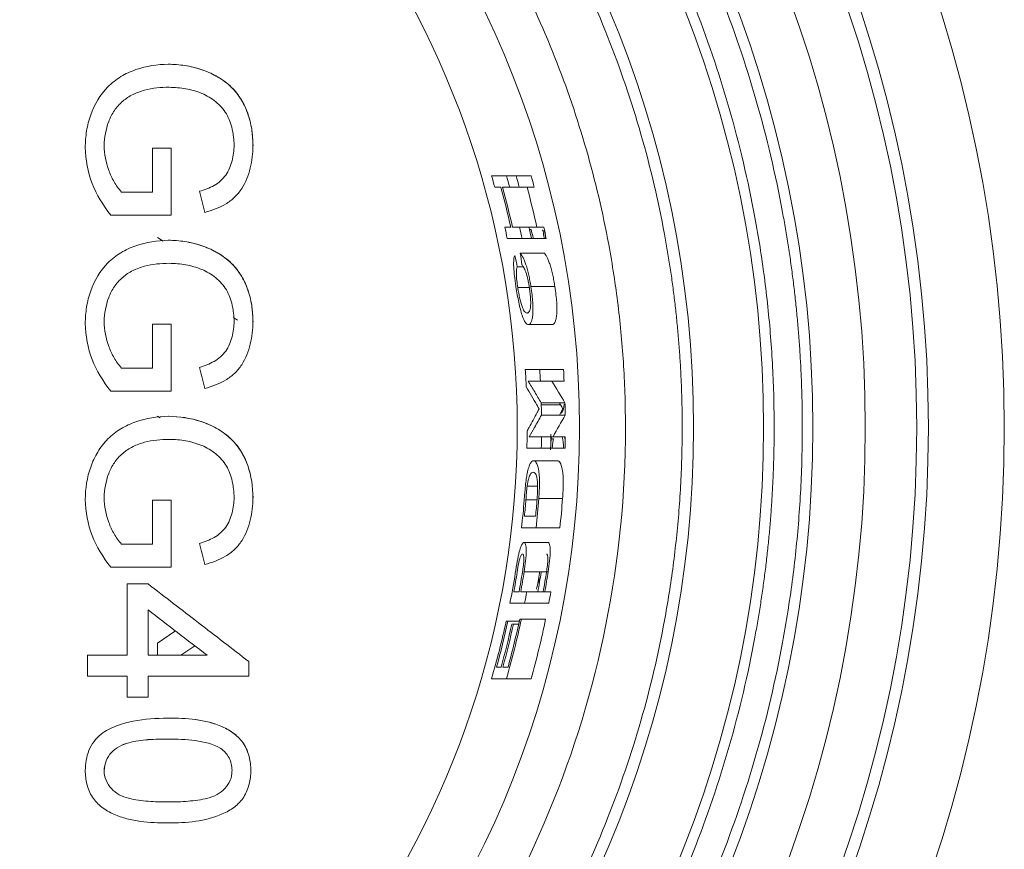
# Model space of a CAD drawing. Units: millimetres. Extents: x 136 to 1236, y 138 to 1182.
# Drawn here: x 599 to 641, y 471 to 507 of the extents above; entities that cross this region are included whole.
import ezdxf

# ---------------------------------------------------------------- set-up
doc = ezdxf.new("R2010")
doc.units = ezdxf.units.MM

msp = doc.modelspace()

# ---------------------------------------------------------------- linework, layer by layer
at = {"color": 7, "linetype": 'Continuous', "lineweight": 15}
for p, q in [((605.389, 504.854), (605.391, 504.854)), ((608.165, 501.674), (608.164, 501.674)), ((619.866, 500.078), (619.224, 500.078)), ((605.515, 499.855), (605.513, 499.854)), ((605.513, 499.853), (605.515, 499.854)), ((619.699, 499.584), (620.003, 499.584)), ((620.423, 497.879), (620.123, 497.879)), ((605.17, 497.275), (604.93, 497.44)), ((621.495, 497.725), (621.557, 497.386)), ((605.389, 497.316), (605.391, 497.316)), ((619.898, 497.386), (620.529, 497.386)), ((620.844, 495.295), (620.348, 495.295)), ((621.938, 495.329), (620.911, 495.329)), ((608.175, 494.015), (608.349, 493.895)), ((608.35, 493.896), (608.177, 494.015)), ((609.013, 493.824), (609.015, 493.824)), ((605.515, 493.393), (605.513, 493.392)), ((605.513, 493.391), (605.515, 493.392)), ((621.289, 491.777), (620.67, 491.777)), ((622.306, 491.777), (621.289, 491.777)), ((620.794, 491.283), (621.317, 491.283)), ((622.333, 491.283), (621.317, 491.283)), ((606.95, 490.969), (606.952, 490.969)), ((604.93, 489.79), (605.042, 489.713)), ((604.932, 489.79), (604.93, 489.79)), ((605.391, 489.777), (605.389, 489.777)), ((606.704, 488.568), (606.703, 488.568)), ((621.364, 488.905), (620.842, 488.905)), ((620.739, 488.411), (621.356, 488.411)), ((620.751, 486.783), (621.197, 486.783)), ((609.013, 486.286), (609.015, 486.286)), ((621.248, 486.255), (622.267, 486.255)), ((620.633, 485.495), (621.11, 485.495)), ((620.51, 485.001), (621.131, 485.001)), ((622.152, 485.001), (621.131, 485.001)), ((606.95, 483.431), (606.952, 483.431)), ((620.733, 482.264), (620.476, 482.264)), ((620.733, 482.264), (621.765, 482.264)), ((620.011, 481.77), (620.64, 481.77)), ((621.674, 481.77), (620.64, 481.77)), ((605.691, 480.592), (604.93, 480.069)), ((604.932, 480.069), (605.692, 480.591)), ((620.163, 480.873), (620.09, 480.873)), ((620.382, 480.873), (620.163, 480.873)), ((604.932, 480.069), (604.93, 480.069)), ((605.925, 479.547), (606.518, 479.954)), ((619.227, 478.539), (619.869, 478.539)), ((620.924, 478.539), (619.869, 478.539)), ((604.932, 476.867), (604.93, 476.867)), ((605.375, 476.854), (605.377, 476.854)), ((602.643, 474.611), (602.641, 474.611)), ((608.923, 474.611), (608.925, 474.611)), ((605.375, 472.367), (605.377, 472.367))]:
    msp.add_line(p, q, dxfattribs=at)
at = {"color": 144, "linetype": 'Continuous', "lineweight": 0}
for p, q in [((602.641, 501.368), (602.643, 501.368)), ((605.513, 501.264), (605.515, 501.264)), ((609.013, 501.363), (609.015, 501.363)), ((620.92, 500.078), (619.866, 500.078)), ((619.363, 499.584), (619.625, 499.584)), ((621.053, 499.584), (620.003, 499.584)), ((606.95, 498.508), (606.952, 498.508)), ((620.05, 497.879), (619.79, 497.879)), ((620.423, 497.879), (621.462, 497.879)), ((620.853, 497.775), (620.926, 497.775)), ((621.422, 497.725), (621.495, 497.725)), ((621.566, 497.386), (620.529, 497.386)), ((621.488, 496.757), (620.454, 496.757)), ((620.582, 496.174), (620.329, 496.174)), ((602.641, 493.83), (602.643, 493.83)), ((605.513, 493.726), (605.515, 493.726)), ((608.177, 494.015), (608.175, 494.015)), ((621.826, 493.706), (620.805, 493.706)), ((622.368, 490.349), (621.352, 490.349)), ((622.179, 490.266), (621.355, 490.266)), ((622.378, 489.833), (621.363, 489.833)), ((622.38, 488.905), (621.364, 488.905)), ((621.875, 488.814), (621.762, 488.814)), ((622.372, 488.411), (621.356, 488.411)), ((622.044, 487.873), (621.028, 487.873)), ((602.641, 486.291), (602.643, 486.291)), ((605.513, 486.188), (605.515, 486.188)), ((621.637, 484.373), (620.614, 484.373)), ((621.65, 483.121), (620.622, 483.121)), ((621.282, 483.121), (621.272, 483.056)), ((604.526, 482.598), (604.527, 482.598)), ((620.178, 482.264), (620.403, 482.264)), ((619.925, 481.007), (619.853, 481.007)), ((620.411, 481.007), (619.925, 481.007)), ((620.503, 481.097), (620.43, 481.097)), ((620.503, 481.097), (621.541, 481.097)), ((619.637, 479.033), (619.44, 479.033)), ((619.932, 479.033), (619.711, 479.033)), ((604.527, 477.752), (604.526, 477.752)), ((608.177, 474.63), (608.175, 474.63))]:
    msp.add_line(p, q, dxfattribs=at)
at = {"color": 8, "linetype": 'Continuous', "lineweight": 15}
msp.add_line((620.697, 486.204), (621.173, 486.204), dxfattribs=at)
at = {"color": 7, "linetype": 'Continuous', "lineweight": 15, "flags": 128}
for points in [[(604.705, 501.264), (604.705, 501.029), (604.705, 500.793), (604.705, 500.558), (604.705, 500.322), (604.705, 500.087), (604.705, 499.851), (604.705, 499.615), (604.705, 499.38)], [(604.705, 493.726), (604.705, 493.49), (604.705, 493.255), (604.705, 493.019), (604.705, 492.784), (604.705, 492.548), (604.705, 492.313), (604.705, 492.077), (604.705, 491.841)], [(604.705, 486.188), (604.705, 485.952), (604.705, 485.716), (604.705, 485.481), (604.705, 485.245), (604.705, 485.01), (604.705, 484.774), (604.705, 484.539), (604.705, 484.303)], [(603.628, 482.598), (603.628, 482.216), (603.628, 481.835), (603.628, 481.454), (603.628, 481.072), (603.628, 480.691), (603.628, 480.309), (603.628, 479.928), (603.628, 479.547)], [(604.93, 480.069), (604.93, 479.919), (604.93, 479.768), (604.93, 479.617), (604.93, 479.547)], [(604.932, 479.547), (604.932, 479.617), (604.932, 479.768), (604.932, 479.919), (604.932, 480.069)]]:
    msp.add_lwpolyline(points, dxfattribs=at)
at = {"color": 144, "linetype": 'Continuous', "lineweight": 0, "flags": 128}
for points in [[(605.513, 498.393), (605.513, 498.752), (605.513, 499.111), (605.513, 499.47), (605.513, 499.829), (605.513, 500.188), (605.513, 500.547), (605.513, 500.906), (605.513, 501.264)], [(605.515, 501.264), (605.515, 500.906), (605.515, 500.547), (605.515, 500.188), (605.515, 499.829), (605.515, 499.47), (605.515, 499.111), (605.515, 498.752), (605.515, 498.393)], [(605.513, 490.854), (605.513, 491.213), (605.513, 491.572), (605.513, 491.931), (605.513, 492.29), (605.513, 492.649), (605.513, 493.008), (605.513, 493.367), (605.513, 493.726)], [(605.515, 493.726), (605.515, 493.367), (605.515, 493.008), (605.515, 492.649), (605.515, 492.29), (605.515, 491.931), (605.515, 491.572), (605.515, 491.213), (605.515, 490.854)], [(605.513, 483.316), (605.513, 483.675), (605.513, 484.034), (605.513, 484.393), (605.513, 484.752), (605.513, 485.111), (605.513, 485.47), (605.513, 485.829), (605.513, 486.188)], [(605.515, 486.188), (605.515, 485.829), (605.515, 485.47), (605.515, 485.111), (605.515, 484.752), (605.515, 484.393), (605.515, 484.034), (605.515, 483.675), (605.515, 483.316)], [(604.526, 479.547), (604.526, 479.789), (604.526, 480.032), (604.526, 480.275), (604.526, 480.518), (604.526, 480.761), (604.526, 481.004), (604.526, 481.247), (604.526, 481.49)], [(601.923, 479.547), (601.923, 479.434), (601.923, 479.322), (601.923, 479.21), (601.923, 479.098), (601.923, 478.986), (601.923, 478.873), (601.923, 478.761), (601.923, 478.649)], [(608.833, 478.649), (608.833, 478.728), (608.833, 478.806), (608.833, 478.885), (608.833, 478.963), (608.833, 479.042), (608.833, 479.12), (608.833, 479.199), (608.833, 479.277)], [(608.835, 479.277), (608.835, 479.199), (608.835, 479.12), (608.835, 479.042), (608.835, 478.963), (608.835, 478.885), (608.835, 478.806), (608.835, 478.728), (608.835, 478.649)], [(603.628, 478.649), (603.628, 478.537), (603.628, 478.425), (603.628, 478.313), (603.628, 478.2), (603.628, 478.088), (603.628, 477.976), (603.628, 477.864), (603.628, 477.752)], [(604.526, 477.752), (604.526, 477.864), (604.526, 477.976), (604.526, 478.088), (604.526, 478.2), (604.526, 478.313), (604.526, 478.425), (604.526, 478.537), (604.526, 478.649)], [(604.527, 478.649), (604.527, 478.537), (604.527, 478.425), (604.527, 478.313), (604.527, 478.2), (604.527, 478.088), (604.527, 477.976), (604.527, 477.864), (604.527, 477.752)]]:
    msp.add_lwpolyline(points, dxfattribs=at)
at = {"color": 7, "linetype": 'Continuous', "lineweight": 15}
for radius in [59.25, 56, 55.5, 53.3, 51.054, 48.946, 45.946, 41.063]:
    msp.add_circle((581.928, 489.303), radius, dxfattribs=at)
for radius, start, end in [(38.4, 287.0826, 72.9174), (39.146, 12.6552, 15.2268), (40.161, 12.3301, 14.8329), (39.439, 2.8778, 3.5961), (40.454, 2.8055, 3.5057), (38.893, 354.3806, 355.43), (39.439, 353.7377, 355.567), (40.454, 353.8955, 355.6785), (39.439, 348.989, 349.7186), (40.454, 349.2687, 349.9794), (38.893, 344.6891, 347.6846), (39.439, 344.1621, 347.991), (40.454, 344.5697, 348.2968), (39.154, 344.7937, 347.5664)]:
    msp.add_arc((581.928, 489.303), radius, start, end, dxfattribs=at)
at = {"color": 144, "linetype": 'Continuous', "lineweight": 0}
for radius, start, end in [(38.822, 15.3572, 16.114), (39.439, 15.1111, 15.8552), (39.837, 14.9565, 15.6926), (40.454, 14.7231, 15.4471), (39.075, 12.6786, 15.2553), (38.822, 12.0169, 12.7627), (39.439, 11.8261, 12.5597), (39.837, 11.7062, 12.4321), (40.454, 11.5251, 12.2395), (38.822, 2.5652, 3.6533), (39.439, 0.7702, 1.5201), (40.454, 0.7509, 1.4819), (38.822, 358.6838, 359.7798), (39.837, 358.7174, 359.5887), (39.439, 358.7044, 359.4216), (40.454, 358.737, 359.4361), (38.822, 353.6378, 355.4123), (39.368, 354.4486, 355.5027), (38.893, 349.5727, 350.8221), (39.114, 349.6324, 350.887), (39.186, 349.6514, 350.9235), (39.908, 349.8408, 351.0576), (40.13, 349.8975, 351.1195), (40.201, 349.9156, 351.1546), (38.822, 348.8117, 350.7401), (39.837, 349.9757, 350.9782), (38.822, 343.9035, 347.6617), (39.368, 344.8782, 347.969), (39.083, 344.7653, 347.5434)]:
    msp.add_arc((581.928, 489.303), radius, start, end, dxfattribs=at)
for centre, major_axis, ratio, start_param, end_param in [((581.928, 487.816), (0, 39.328), 0.999285, 4.926556, 4.939418), ((581.928, 490.905), (0, 39.001), 0.999156, 4.850228, 4.863017), ((581.928, 521.154), (0, 57.548), 0.832869, 4.136884, 4.139018), ((581.928, 520.344), (0, 56.085), 0.832869, 4.122665, 4.125863)]:
    msp.add_ellipse(centre, major_axis=major_axis, ratio=ratio, start_param=start_param, end_param=end_param, dxfattribs=at)
at = {"color": 7, "linetype": 'Continuous', "lineweight": 15}
for centre, major_axis, ratio, start_param, end_param in [((581.928, 455.917), (0, 59.708), 0.829058, 5.327054, 5.346332), ((581.928, 457.202), (0, 58.428), 0.835555, 5.313894, 5.315918), ((581.928, 522.35), (0, 58.746), 0.826769, 4.106712, 4.125808), ((581.928, 521.515), (0, 57.261), 0.826769, 4.106498, 4.114932), ((581.928, 500.726), (0, 44.485), 0.96647, 4.293317, 4.300131)]:
    msp.add_ellipse(centre, major_axis=major_axis, ratio=ratio, start_param=start_param, end_param=end_param, dxfattribs=at)
for points, knots in [([(632.53, 489.303), (632.529, 489.541), (632.527, 490.017), (632.512, 490.73), (632.487, 491.442), (632.452, 492.153), (632.407, 492.863), (632.352, 493.572), (632.287, 494.281), (632.212, 494.988), (632.127, 495.695), (632.032, 496.4), (631.927, 497.105), (631.812, 497.809), (631.442, 499.887), (630.637, 503.308), (629.029, 508.023), (626.936, 512.62), (624.335, 517.071), (621.275, 521.266), (617.772, 525.147), (613.891, 528.65), (609.696, 531.71), (605.245, 534.312), (600.648, 536.404), (595.933, 538.013), (591.24, 539.117), (586.557, 539.765), (581.928, 539.976), (577.298, 539.765), (572.615, 539.117), (567.922, 538.013), (563.208, 536.404), (558.61, 534.312), (554.159, 531.71), (549.964, 528.651), (546.083, 525.148), (542.58, 521.266), (539.52, 517.071), (536.919, 512.62), (534.827, 508.023), (533.218, 503.308), (532.366, 499.688), (531.94, 497.207), (531.75, 495.897), (531.595, 494.585), (531.474, 493.269), (531.389, 491.95), (531.335, 490.627), (531.328, 489.745), (531.325, 489.303)], [0, 0, 0, 0, 0.004492, 0.008979, 0.013462, 0.017942, 0.02242, 0.026896, 0.031372, 0.035848, 0.040325, 0.044805, 0.049288, 0.053774, 0.058266, 0.089136, 0.120009, 0.152165, 0.184325, 0.217166, 0.25001, 0.282851, 0.315695, 0.347852, 0.380012, 0.410881, 0.441755, 0.470876, 0.500001, 0.529122, 0.558247, 0.589116, 0.61999, 0.652146, 0.684306, 0.717147, 0.749991, 0.782832, 0.815676, 0.847832, 0.879992, 0.910862, 0.941735, 0.950072, 0.958395, 0.966709, 0.975021, 0.983337, 0.991661, 1, 1, 1, 1]), ([(532.53, 489.303), (532.531, 489.535), (532.533, 490), (532.548, 490.696), (532.572, 491.391), (532.607, 492.085), (532.651, 492.778), (532.704, 493.471), (532.768, 494.162), (532.841, 494.853), (532.924, 495.542), (533.017, 496.231), (533.119, 496.919), (533.231, 497.606), (533.592, 499.635), (534.378, 502.975), (535.948, 507.577), (537.991, 512.065), (540.53, 516.41), (543.517, 520.505), (546.937, 524.294), (550.726, 527.713), (554.82, 530.7), (559.165, 533.24), (563.653, 535.282), (568.256, 536.852), (572.837, 537.931), (577.408, 538.563), (581.927, 538.769), (586.447, 538.563), (591.018, 537.931), (595.599, 536.853), (600.202, 535.282), (604.689, 533.24), (609.034, 530.7), (613.129, 527.713), (616.918, 524.294), (620.338, 520.505), (623.325, 516.41), (625.864, 512.065), (627.907, 507.577), (629.477, 502.975), (630.309, 499.441), (630.724, 497.018), (630.91, 495.74), (631.061, 494.459), (631.179, 493.174), (631.263, 491.887), (631.315, 490.596), (631.322, 489.734), (631.325, 489.303)], [0, 0, 0, 0, 0.004492, 0.008979, 0.013462, 0.017942, 0.02242, 0.026896, 0.031372, 0.035848, 0.040325, 0.044805, 0.049288, 0.053774, 0.058266, 0.089136, 0.120009, 0.152165, 0.184325, 0.217166, 0.25001, 0.282851, 0.315695, 0.347852, 0.380012, 0.410881, 0.441755, 0.470876, 0.500001, 0.529122, 0.558247, 0.589116, 0.61999, 0.652146, 0.684306, 0.717147, 0.749991, 0.782832, 0.815676, 0.847832, 0.879992, 0.910862, 0.941735, 0.950072, 0.958395, 0.966709, 0.975021, 0.983337, 0.991661, 1, 1, 1, 1]), ([(627.388, 489.303), (627.387, 489.535), (627.385, 489.997), (627.368, 490.691), (627.342, 491.384), (627.305, 492.076), (627.258, 492.767), (627.2, 493.457), (627.131, 494.146), (627.052, 494.834), (626.963, 495.521), (626.863, 496.207), (626.752, 496.892), (626.415, 498.794), (625.687, 501.885), (624.242, 506.121), (622.363, 510.251), (620.026, 514.249), (617.277, 518.018), (614.13, 521.505), (610.643, 524.652), (606.874, 527.401), (602.875, 529.738), (598.745, 531.617), (594.51, 533.063), (590.294, 534.055), (586.087, 534.637), (581.928, 534.826), (577.768, 534.637), (573.562, 534.055), (569.346, 533.063), (565.11, 531.618), (560.98, 529.738), (556.981, 527.401), (553.213, 524.652), (549.726, 521.505), (546.578, 518.018), (543.83, 514.25), (541.493, 510.251), (539.613, 506.121), (538.168, 501.885), (537.402, 498.633), (537.02, 496.404), (536.849, 495.227), (536.71, 494.048), (536.601, 492.866), (536.524, 491.681), (536.476, 490.493), (536.47, 489.7), (536.467, 489.303)], [0, 0, 0, 0, 0.004866, 0.009727, 0.014582, 0.019435, 0.024285, 0.029134, 0.033983, 0.038833, 0.043685, 0.04854, 0.0534, 0.058266, 0.089135, 0.120009, 0.152165, 0.184325, 0.217166, 0.25001, 0.282851, 0.315695, 0.347851, 0.380012, 0.410881, 0.441755, 0.470876, 0.500001, 0.529122, 0.558247, 0.589116, 0.61999, 0.652146, 0.684306, 0.717147, 0.749991, 0.782832, 0.815676, 0.847832, 0.879992, 0.910862, 0.941735, 0.950072, 0.958394, 0.966709, 0.975021, 0.983336, 0.991661, 1, 1, 1, 1]), ([(538.895, 489.303), (538.896, 489.522), (538.898, 489.96), (538.913, 490.617), (538.938, 491.273), (538.973, 491.928), (539.018, 492.582), (539.073, 493.235), (539.138, 493.887), (539.213, 494.538), (539.297, 495.189), (539.392, 495.838), (539.497, 496.486), (539.816, 498.287), (540.505, 501.213), (541.873, 505.222), (543.652, 509.132), (545.864, 512.917), (548.466, 516.484), (551.445, 519.785), (554.746, 522.764), (558.313, 525.366), (562.098, 527.578), (566.008, 529.358), (570.017, 530.726), (574.008, 531.665), (577.99, 532.216), (581.927, 532.395), (585.865, 532.216), (589.847, 531.665), (593.837, 530.726), (597.847, 529.358), (601.757, 527.579), (605.542, 525.366), (609.109, 522.764), (612.41, 519.785), (615.389, 516.485), (617.991, 512.917), (620.203, 509.132), (621.982, 505.223), (623.35, 501.213), (624.089, 498.074), (624.468, 495.839), (624.647, 494.539), (624.787, 493.236), (624.886, 491.928), (624.949, 490.617), (624.956, 489.741), (624.96, 489.303)], [0, 0, 0, 0, 0.004866, 0.009727, 0.014582, 0.019435, 0.024285, 0.029134, 0.033983, 0.038833, 0.043685, 0.04854, 0.0534, 0.058266, 0.089135, 0.120009, 0.152165, 0.184325, 0.217166, 0.25001, 0.282851, 0.315695, 0.347852, 0.380012, 0.410881, 0.441755, 0.470876, 0.500001, 0.529122, 0.558247, 0.589116, 0.61999, 0.652146, 0.684306, 0.717147, 0.749991, 0.782832, 0.815676, 0.847833, 0.879993, 0.910862, 0.941736, 0.95146, 0.961167, 0.970865, 0.980564, 0.990273, 1, 1, 1, 1]), ([(605.389, 504.854), (604.914, 504.846), (604.45, 504.776), (603.777, 504.543), (603.56, 504.444), (603.156, 504.2), (602.965, 504.052), (602.466, 503.549), (602.225, 503.127), (601.986, 502.462), (601.929, 502.231), (601.854, 501.761), (601.837, 501.524), (601.833, 501.286)], [0, 0, 0, 0, 0.25, 0.25, 0.375, 0.375, 0.5, 0.5, 0.75, 0.75, 0.875, 0.875, 1, 1, 1, 1]), ([(609.013, 501.363), (609.005, 501.838), (608.947, 502.303), (608.707, 502.975), (608.603, 503.191), (608.347, 503.589), (608.193, 503.776), (607.844, 504.095), (607.649, 504.231), (607.232, 504.462), (607.015, 504.554), (606.568, 504.704), (606.336, 504.759), (605.865, 504.832), (605.628, 504.85), (605.389, 504.854)], [0, 0, 0, 0, 0.25, 0.25, 0.375, 0.375, 0.5, 0.5, 0.625, 0.625, 0.75, 0.75, 0.875, 0.875, 1, 1, 1, 1]), ([(605.391, 504.854), (605.867, 504.846), (606.333, 504.783), (607.009, 504.557), (607.229, 504.464), (607.643, 504.236), (607.841, 504.098), (608.191, 503.78), (608.341, 503.6), (608.599, 503.202), (608.704, 502.986), (608.865, 502.54), (608.921, 502.307), (608.994, 501.838), (609.011, 501.601), (609.015, 501.363)], [0, 0, 0, 0, 0.25, 0.25, 0.375, 0.375, 0.5, 0.5, 0.625, 0.625, 0.75, 0.75, 0.875, 0.875, 1, 1, 1, 1]), ([(602.641, 501.368), (602.654, 501.723), (602.707, 502.069), (602.9, 502.564), (602.983, 502.723), (603.181, 503.015), (603.301, 503.151), (603.569, 503.381), (603.718, 503.477), (604.037, 503.635), (604.202, 503.696), (604.542, 503.788), (604.718, 503.819), (605.071, 503.858), (605.248, 503.866), (605.426, 503.867)], [0, 0, 0, 0, 0.25, 0.25, 0.375, 0.375, 0.5, 0.5, 0.625, 0.625, 0.75, 0.75, 0.875, 0.875, 1, 1, 1, 1]), ([(605.426, 503.867), (605.664, 503.86), (605.903, 503.848), (606.256, 503.784), (606.372, 503.757), (606.599, 503.689), (606.711, 503.647), (606.823, 503.606)], [0, 0, 0, 0, 0.5, 0.5, 0.75, 0.75, 1, 1, 1, 1]), ([(606.823, 503.606), (607.037, 503.513), (607.237, 503.396), (607.6, 503.102), (607.756, 502.929), (607.992, 502.524), (608.073, 502.304), (608.176, 501.847), (608.199, 501.615), (608.205, 501.381)], [0, 0, 0, 0, 0.25, 0.25, 0.5, 0.5, 0.75, 0.75, 1, 1, 1, 1]), ([(601.833, 501.286), (601.846, 500.759), (601.931, 500.245), (602.317, 499.261), (602.603, 498.813), (602.923, 498.393)], [0, 0, 0, 0, 0.5, 0.5, 1, 1, 1, 1]), ([(608.205, 501.381), (608.2, 501.156), (608.174, 500.935), (608.063, 500.505), (607.973, 500.294), (607.782, 500.017), (607.706, 499.932), (607.539, 499.782), (607.448, 499.717), (607.152, 499.551), (606.938, 499.478), (606.723, 499.411)], [0, 0, 0, 0, 0.25, 0.25, 0.5, 0.5, 0.625, 0.625, 0.75, 0.75, 1, 1, 1, 1]), ([(620.926, 497.775), (620.947, 497.678), (620.975, 497.547), (621.006, 497.419), (621.013, 497.386)], [0, 0, 0, 0, 0.742273, 1, 1, 1, 1]), ([(605.389, 497.316), (604.914, 497.307), (604.45, 497.237), (603.777, 497.004), (603.56, 496.905), (603.156, 496.661), (602.965, 496.513), (602.466, 496.011), (602.225, 495.588), (601.986, 494.924), (601.929, 494.692), (601.854, 494.222), (601.837, 493.985), (601.833, 493.747)], [0, 0, 0, 0, 0.25, 0.25, 0.375, 0.375, 0.5, 0.5, 0.75, 0.75, 0.875, 0.875, 1, 1, 1, 1]), ([(609.013, 493.824), (609.005, 494.299), (608.947, 494.765), (608.707, 495.436), (608.603, 495.652), (608.347, 496.05), (608.193, 496.237), (607.844, 496.556), (607.649, 496.692), (607.232, 496.923), (607.015, 497.015), (606.568, 497.166), (606.335, 497.221), (605.865, 497.294), (605.628, 497.312), (605.389, 497.316)], [0, 0, 0, 0, 0.25, 0.25, 0.375, 0.375, 0.5, 0.5, 0.625, 0.625, 0.75, 0.75, 0.875, 0.875, 1, 1, 1, 1]), ([(605.391, 497.316), (605.867, 497.307), (606.333, 497.245), (607.009, 497.018), (607.229, 496.925), (607.643, 496.697), (607.841, 496.56), (608.191, 496.242), (608.341, 496.061), (608.598, 495.663), (608.704, 495.447), (608.865, 495.002), (608.921, 494.768), (608.994, 494.299), (609.011, 494.063), (609.015, 493.824)], [0, 0, 0, 0, 0.25, 0.25, 0.375, 0.375, 0.5, 0.5, 0.625, 0.625, 0.75, 0.75, 0.875, 0.875, 1, 1, 1, 1]), ([(620.911, 495.329), (620.898, 495.413), (620.884, 495.498), (620.853, 495.663), (620.836, 495.744), (620.801, 495.903), (620.781, 495.981), (620.741, 496.127), (620.721, 496.196), (620.679, 496.324), (620.657, 496.384), (620.615, 496.488), (620.594, 496.535), (620.552, 496.617), (620.532, 496.652), (620.492, 496.712), (620.473, 496.736), (620.454, 496.757)], [0, 0, 0, 0, 0.125, 0.125, 0.25, 0.25, 0.375, 0.375, 0.5, 0.5, 0.625, 0.625, 0.75, 0.75, 0.875, 0.875, 1, 1, 1, 1]), ([(621.938, 495.329), (621.925, 495.413), (621.912, 495.498), (621.881, 495.663), (621.865, 495.744), (621.83, 495.903), (621.811, 495.981), (621.772, 496.127), (621.752, 496.196), (621.71, 496.324), (621.689, 496.384), (621.647, 496.488), (621.626, 496.535), (621.585, 496.617), (621.565, 496.652), (621.526, 496.712), (621.507, 496.736), (621.488, 496.757)], [0, 0, 0, 0, 0.125, 0.125, 0.25, 0.25, 0.375, 0.375, 0.5, 0.5, 0.625, 0.625, 0.75, 0.75, 0.875, 0.875, 1, 1, 1, 1]), ([(602.641, 493.83), (602.654, 494.184), (602.707, 494.53), (602.9, 495.026), (602.983, 495.185), (603.181, 495.477), (603.301, 495.613), (603.568, 495.842), (603.718, 495.938), (604.037, 496.097), (604.202, 496.157), (604.542, 496.25), (604.718, 496.281), (605.071, 496.32), (605.248, 496.327), (605.426, 496.329)], [0, 0, 0, 0, 0.25, 0.25, 0.375, 0.375, 0.5, 0.5, 0.625, 0.625, 0.75, 0.75, 0.875, 0.875, 1, 1, 1, 1]), ([(605.426, 496.329), (605.664, 496.322), (605.903, 496.309), (606.256, 496.245), (606.371, 496.218), (606.599, 496.15), (606.711, 496.109), (606.823, 496.068)], [0, 0, 0, 0, 0.5, 0.5, 0.75, 0.75, 1, 1, 1, 1]), ([(620.348, 495.295), (620.333, 495.397), (620.318, 495.498), (620.297, 495.694), (620.29, 495.787), (620.288, 495.944), (620.292, 496.007), (620.307, 496.107), (620.317, 496.143), (620.329, 496.174)], [0, 0, 0, 0, 0.25, 0.25, 0.5, 0.5, 0.75, 0.75, 1, 1, 1, 1]), ([(606.823, 496.068), (607.037, 495.974), (607.237, 495.857), (607.6, 495.563), (607.756, 495.39), (607.992, 494.985), (608.072, 494.766), (608.176, 494.308), (608.199, 494.076), (608.205, 493.842)], [0, 0, 0, 0, 0.25, 0.25, 0.5, 0.5, 0.75, 0.75, 1, 1, 1, 1]), ([(620.745, 494.2), (620.73, 494.201), (620.715, 494.204), (620.684, 494.223), (620.668, 494.237), (620.634, 494.274), (620.617, 494.297), (620.582, 494.355), (620.564, 494.393), (620.509, 494.534), (620.472, 494.663), (620.421, 494.885), (620.405, 494.964), (620.375, 495.128), (620.361, 495.211), (620.348, 495.295)], [0, 0, 0, 0, 0.125, 0.125, 0.25, 0.25, 0.375, 0.375, 0.5, 0.5, 0.75, 0.75, 0.875, 0.875, 1, 1, 1, 1]), ([(620.805, 493.706), (620.825, 493.708), (620.844, 493.713), (620.881, 493.744), (620.898, 493.767), (620.93, 493.829), (620.945, 493.87), (620.97, 493.968), (620.98, 494.027), (620.996, 494.17), (621, 494.253), (621.001, 494.438), (620.998, 494.541), (620.983, 494.756), (620.972, 494.87), (620.945, 495.098), (620.929, 495.213), (620.911, 495.329)], [0, 0, 0, 0, 0.125, 0.125, 0.25, 0.25, 0.375, 0.375, 0.5, 0.5, 0.625, 0.625, 0.75, 0.75, 0.875, 0.875, 1, 1, 1, 1]), ([(621.826, 493.706), (621.847, 493.708), (621.866, 493.713), (621.903, 493.744), (621.92, 493.767), (621.952, 493.829), (621.967, 493.87), (621.992, 493.968), (622.003, 494.027), (622.019, 494.17), (622.023, 494.252), (622.025, 494.438), (622.022, 494.541), (622.008, 494.756), (621.997, 494.87), (621.971, 495.098), (621.956, 495.213), (621.938, 495.329)], [0, 0, 0, 0, 0.125, 0.125, 0.25, 0.25, 0.375, 0.375, 0.5, 0.5, 0.625, 0.625, 0.75, 0.75, 0.875, 0.875, 1, 1, 1, 1]), ([(601.833, 493.747), (601.846, 493.22), (601.931, 492.706), (602.317, 491.722), (602.603, 491.274), (602.923, 490.854)], [0, 0, 0, 0, 0.5, 0.5, 1, 1, 1, 1]), ([(608.205, 493.842), (608.2, 493.618), (608.174, 493.397), (608.063, 492.968), (607.974, 492.756), (607.783, 492.48), (607.706, 492.395), (607.536, 492.249), (607.444, 492.186), (607.148, 492.018), (606.938, 491.94), (606.723, 491.872)], [0, 0, 0, 0, 0.25, 0.25, 0.5, 0.5, 0.625, 0.625, 0.75, 0.75, 1, 1, 1, 1]), ([(606.95, 490.969), (607.26, 491.056), (607.562, 491.161), (607.979, 491.409), (608.107, 491.506), (608.338, 491.727), (608.443, 491.853), (608.704, 492.258), (608.823, 492.562), (608.972, 493.182), (609.005, 493.503), (609.013, 493.824)], [0, 0, 0, 0, 0.25, 0.25, 0.375, 0.375, 0.5, 0.5, 0.75, 0.75, 1, 1, 1, 1]), ([(621.352, 490.349), (621.26, 490.506), (621.077, 490.817), (620.888, 491.128), (620.794, 491.283)], [0, 0, 0, 0, 0.502458, 1, 1, 1, 1]), ([(620.71, 491.04), (620.786, 490.912), (620.939, 490.654), (621.088, 490.395), (621.163, 490.266)], [0, 0, 0, 0, 0.497972, 1, 1, 1, 1]), ([(622.334, 490.292), (622.333, 490.286), (622.325, 490.183), (622.291, 490.041), (622.243, 489.926), (622.21, 489.918), (622.197, 489.914)], [0, 0, 0, 0, 0.0205389, 0.3851396, 0.7753139, 1, 1, 1, 1]), ([(621.068, 489.303), (621.117, 489.391), (621.217, 489.568), (621.314, 489.744), (621.363, 489.833)], [0, 0, 0, 0, 0.498613, 1, 1, 1, 1]), ([(605.389, 489.777), (604.914, 489.769), (604.451, 489.699), (603.779, 489.467), (603.56, 489.367), (603.154, 489.122), (602.968, 488.978), (602.634, 488.642), (602.489, 488.451), (602.246, 488.046), (602.145, 487.828), (601.905, 487.16), (601.841, 486.685), (601.833, 486.209)], [0, 0, 0, 0, 0.25, 0.25, 0.375, 0.375, 0.5, 0.5, 0.625, 0.625, 0.75, 0.75, 1, 1, 1, 1]), ([(609.013, 486.286), (609.005, 486.76), (608.947, 487.226), (608.707, 487.897), (608.603, 488.113), (608.348, 488.511), (608.194, 488.698), (607.845, 489.017), (607.651, 489.153), (607.232, 489.384), (607.014, 489.477), (606.344, 489.703), (605.867, 489.769), (605.389, 489.777)], [0, 0, 0, 0, 0.25, 0.25, 0.375, 0.375, 0.5, 0.5, 0.625, 0.625, 0.75, 0.75, 1, 1, 1, 1]), ([(605.391, 489.777), (605.867, 489.769), (606.333, 489.706), (607.009, 489.48), (607.23, 489.386), (607.647, 489.156), (607.84, 489.022), (608.19, 488.704), (608.345, 488.518), (608.601, 488.121), (608.706, 487.905), (608.947, 487.235), (609.006, 486.762), (609.015, 486.286)], [0, 0, 0, 0, 0.25, 0.25, 0.375, 0.375, 0.5, 0.5, 0.625, 0.625, 0.75, 0.75, 1, 1, 1, 1]), ([(531.325, 489.303), (531.326, 489.065), (531.328, 488.589), (531.343, 487.876), (531.368, 487.164), (531.403, 486.453), (531.448, 485.743), (531.503, 485.034), (531.568, 484.325), (531.643, 483.618), (531.728, 482.911), (531.823, 482.206), (531.928, 481.501), (532.043, 480.797), (532.413, 478.719), (533.218, 475.298), (534.826, 470.583), (536.919, 465.986), (539.52, 461.535), (542.58, 457.34), (546.083, 453.459), (549.964, 449.955), (554.159, 446.896), (558.61, 444.294), (563.207, 442.202), (567.922, 440.593), (572.615, 439.489), (577.298, 438.841), (581.927, 438.63), (586.557, 438.841), (591.24, 439.489), (595.933, 440.593), (600.648, 442.202), (605.245, 444.294), (609.696, 446.895), (613.891, 449.955), (617.772, 453.458), (621.275, 457.34), (624.335, 461.534), (626.936, 465.985), (629.028, 470.583), (630.637, 475.297), (631.489, 478.917), (631.915, 481.399), (632.105, 482.709), (632.26, 484.021), (632.381, 485.337), (632.467, 486.656), (632.52, 487.978), (632.527, 488.861), (632.53, 489.303)], [0, 0, 0, 0, 0.004492, 0.008979, 0.013462, 0.017942, 0.02242, 0.026896, 0.031372, 0.035848, 0.040325, 0.044805, 0.049288, 0.053774, 0.058266, 0.089136, 0.120009, 0.152165, 0.184325, 0.217166, 0.25001, 0.282851, 0.315695, 0.347852, 0.380012, 0.410881, 0.441755, 0.470876, 0.500001, 0.529122, 0.558247, 0.589116, 0.61999, 0.652146, 0.684306, 0.717147, 0.749991, 0.782832, 0.815676, 0.847832, 0.879992, 0.910862, 0.941735, 0.950072, 0.958395, 0.966709, 0.975021, 0.983337, 0.991661, 1, 1, 1, 1]), ([(631.325, 489.303), (631.324, 489.071), (631.322, 488.606), (631.307, 487.91), (631.283, 487.215), (631.248, 486.521), (631.204, 485.828), (631.151, 485.135), (631.087, 484.444), (631.014, 483.753), (630.931, 483.064), (630.838, 482.375), (630.736, 481.687), (630.624, 481), (630.263, 478.971), (629.477, 475.631), (627.907, 471.029), (625.864, 466.541), (623.325, 462.196), (620.338, 458.101), (616.918, 454.312), (613.129, 450.893), (609.035, 447.906), (604.69, 445.366), (600.202, 443.324), (595.599, 441.753), (591.018, 440.675), (586.447, 440.043), (581.928, 439.837), (577.408, 440.043), (572.837, 440.675), (568.256, 441.753), (563.653, 443.324), (559.166, 445.366), (554.821, 447.905), (550.726, 450.892), (546.937, 454.312), (543.517, 458.101), (540.53, 462.196), (537.991, 466.541), (535.948, 471.029), (534.378, 475.631), (533.546, 479.165), (533.131, 481.587), (532.945, 482.866), (532.794, 484.147), (532.676, 485.432), (532.592, 486.719), (532.54, 488.01), (532.533, 488.872), (532.53, 489.303)], [0, 0, 0, 0, 0.004492, 0.008979, 0.013462, 0.017942, 0.02242, 0.026896, 0.031372, 0.035848, 0.040325, 0.044805, 0.049288, 0.053774, 0.058266, 0.089136, 0.120009, 0.152165, 0.184325, 0.217166, 0.25001, 0.282851, 0.315695, 0.347852, 0.380012, 0.410881, 0.441755, 0.470876, 0.500001, 0.529122, 0.558247, 0.589116, 0.61999, 0.652146, 0.684306, 0.717147, 0.749991, 0.782832, 0.815676, 0.847832, 0.879992, 0.910862, 0.941735, 0.950072, 0.958395, 0.966709, 0.975021, 0.983337, 0.991661, 1, 1, 1, 1]), ([(536.467, 489.303), (536.468, 489.071), (536.47, 488.608), (536.487, 487.915), (536.513, 487.222), (536.55, 486.53), (536.597, 485.839), (536.655, 485.149), (536.724, 484.46), (536.803, 483.772), (536.892, 483.085), (536.993, 482.399), (537.103, 481.714), (537.44, 479.812), (538.168, 476.721), (539.613, 472.485), (541.493, 468.355), (543.829, 464.357), (546.578, 460.588), (549.725, 457.101), (553.212, 453.954), (556.981, 451.205), (560.98, 448.868), (565.11, 446.988), (569.345, 445.543), (573.561, 444.551), (577.768, 443.969), (581.927, 443.779), (586.087, 443.969), (590.293, 444.551), (594.509, 445.543), (598.745, 446.988), (602.875, 448.868), (606.874, 451.205), (610.643, 453.954), (614.129, 457.101), (617.277, 460.588), (620.025, 464.356), (622.362, 468.355), (624.242, 472.485), (625.687, 476.721), (626.453, 479.973), (626.835, 482.202), (627.006, 483.379), (627.145, 484.558), (627.254, 485.74), (627.331, 486.925), (627.379, 488.113), (627.385, 488.906), (627.388, 489.303)], [0, 0, 0, 0, 0.004866, 0.009727, 0.014582, 0.019435, 0.024285, 0.029134, 0.033983, 0.038833, 0.043685, 0.04854, 0.0534, 0.058266, 0.089135, 0.120009, 0.152165, 0.184325, 0.217166, 0.25001, 0.282851, 0.315695, 0.347851, 0.380012, 0.410881, 0.441755, 0.470876, 0.500001, 0.529122, 0.558247, 0.589116, 0.61999, 0.652146, 0.684306, 0.717147, 0.749991, 0.782832, 0.815676, 0.847832, 0.879992, 0.910862, 0.941735, 0.950072, 0.958394, 0.966709, 0.975021, 0.983336, 0.991661, 1, 1, 1, 1]), ([(538.895, 489.303), (538.895, 477.89), (543.429, 466.944), (559.569, 450.804), (570.515, 446.27), (593.34, 446.27), (604.286, 450.804), (620.426, 466.944), (624.96, 477.89), (624.96, 489.303)], [0, 0, 0, 0, 0.25, 0.25, 0.5, 0.5, 0.75, 0.75, 1, 1, 1, 1]), ([(602.641, 486.291), (602.654, 486.646), (602.707, 486.992), (602.9, 487.487), (602.983, 487.646), (603.181, 487.938), (603.301, 488.075), (603.568, 488.304), (603.718, 488.4), (604.037, 488.558), (604.202, 488.619), (604.542, 488.711), (604.718, 488.742), (605.071, 488.781), (605.248, 488.789), (605.426, 488.79)], [0, 0, 0, 0, 0.25, 0.25, 0.375, 0.375, 0.5, 0.5, 0.625, 0.625, 0.75, 0.75, 0.875, 0.875, 1, 1, 1, 1]), ([(605.426, 488.79), (605.664, 488.784), (605.903, 488.771), (606.256, 488.707), (606.371, 488.68), (606.599, 488.612), (606.711, 488.57), (606.823, 488.529)], [0, 0, 0, 0, 0.5, 0.5, 0.75, 0.75, 1, 1, 1, 1]), ([(622.359, 488.905), (622.362, 488.88), (622.374, 488.805), (622.375, 488.704), (622.376, 488.637)], [0, 0, 0, 0, 0.3388222, 1, 1, 1, 1]), ([(606.823, 488.529), (607.037, 488.436), (607.237, 488.319), (607.6, 488.025), (607.756, 487.852), (607.992, 487.447), (608.072, 487.227), (608.176, 486.77), (608.199, 486.538), (608.205, 486.304)], [0, 0, 0, 0, 0.25, 0.25, 0.5, 0.5, 0.75, 0.75, 1, 1, 1, 1]), ([(621.248, 486.255), (621.257, 486.37), (621.265, 486.484), (621.275, 486.712), (621.278, 486.825), (621.279, 487.045), (621.276, 487.149), (621.262, 487.339), (621.252, 487.421), (621.214, 487.637), (621.18, 487.73), (621.125, 487.821), (621.107, 487.841), (621.068, 487.867), (621.048, 487.871), (621.028, 487.873)], [0, 0, 0, 0, 0.125, 0.125, 0.25, 0.25, 0.375, 0.375, 0.5, 0.5, 0.75, 0.75, 0.875, 0.875, 1, 1, 1, 1]), ([(622.267, 486.255), (622.275, 486.37), (622.283, 486.484), (622.293, 486.712), (622.296, 486.825), (622.296, 487.045), (622.293, 487.149), (622.279, 487.34), (622.268, 487.421), (622.23, 487.637), (622.196, 487.73), (622.142, 487.821), (622.123, 487.841), (622.084, 487.867), (622.064, 487.871), (622.044, 487.873)], [0, 0, 0, 0, 0.125, 0.125, 0.25, 0.25, 0.375, 0.375, 0.5, 0.5, 0.75, 0.75, 0.875, 0.875, 1, 1, 1, 1]), ([(621.006, 487.379), (620.984, 487.378), (620.962, 487.373), (620.918, 487.341), (620.895, 487.313), (620.851, 487.224), (620.829, 487.157), (620.797, 487.037), (620.787, 486.993), (620.768, 486.894), (620.759, 486.839), (620.751, 486.783)], [0, 0, 0, 0, 0.25, 0.25, 0.5, 0.5, 0.75, 0.75, 0.875, 0.875, 1, 1, 1, 1]), ([(620.751, 486.783), (620.74, 486.691), (620.73, 486.594), (620.712, 486.4), (620.705, 486.302), (620.697, 486.204)], [0, 0, 0, 0, 0.5, 0.5, 1, 1, 1, 1]), ([(601.833, 486.209), (601.846, 485.682), (601.931, 485.168), (602.317, 484.184), (602.603, 483.736), (602.923, 483.316)], [0, 0, 0, 0, 0.5, 0.5, 1, 1, 1, 1]), ([(608.205, 486.304), (608.2, 486.08), (608.174, 485.859), (608.063, 485.429), (607.974, 485.218), (607.783, 484.941), (607.706, 484.857), (607.536, 484.71), (607.444, 484.647), (607.148, 484.48), (606.938, 484.401), (606.723, 484.334)], [0, 0, 0, 0, 0.25, 0.25, 0.5, 0.5, 0.625, 0.625, 0.75, 0.75, 1, 1, 1, 1]), ([(606.95, 483.431), (607.26, 483.518), (607.562, 483.622), (607.979, 483.87), (608.107, 483.968), (608.338, 484.189), (608.443, 484.315), (608.704, 484.719), (608.823, 485.024), (608.972, 485.644), (609.005, 485.964), (609.013, 486.286)], [0, 0, 0, 0, 0.25, 0.25, 0.375, 0.375, 0.5, 0.5, 0.75, 0.75, 1, 1, 1, 1]), ([(620.622, 483.121), (620.647, 483.277), (620.669, 483.432), (620.703, 483.737), (620.715, 483.892), (620.714, 484.077), (620.711, 484.128), (620.7, 484.219), (620.693, 484.258), (620.675, 484.317), (620.664, 484.339), (620.64, 484.367), (620.627, 484.371), (620.614, 484.373)], [0, 0, 0, 0, 0.25, 0.25, 0.5, 0.5, 0.625, 0.625, 0.75, 0.75, 0.875, 0.875, 1, 1, 1, 1]), ([(621.65, 483.121), (621.674, 483.277), (621.696, 483.432), (621.729, 483.737), (621.74, 483.892), (621.739, 484.077), (621.735, 484.128), (621.724, 484.219), (621.716, 484.258), (621.698, 484.317), (621.688, 484.339), (621.664, 484.367), (621.651, 484.371), (621.637, 484.373)], [0, 0, 0, 0, 0.25, 0.25, 0.5, 0.5, 0.625, 0.625, 0.75, 0.75, 0.875, 0.875, 1, 1, 1, 1]), ([(605.375, 476.854), (604.876, 476.847), (604.375, 476.822), (603.639, 476.677), (603.399, 476.612), (602.938, 476.433), (602.714, 476.317), (602.508, 476.174)], [0, 0, 0, 0, 0.5, 0.5, 0.75, 0.75, 1, 1, 1, 1]), ([(608.923, 474.611), (608.92, 474.811), (608.898, 475.007), (608.801, 475.392), (608.725, 475.58), (608.562, 475.829), (608.499, 475.909), (608.363, 476.053), (608.289, 476.12), (608.053, 476.303), (607.879, 476.403), (607.517, 476.564), (607.328, 476.628), (606.944, 476.728), (606.75, 476.764), (606.165, 476.84), (605.771, 476.851), (605.375, 476.854)], [0, 0, 0, 0, 0.125, 0.125, 0.25, 0.25, 0.3125, 0.3125, 0.375, 0.375, 0.5, 0.5, 0.625, 0.625, 0.75, 0.75, 1, 1, 1, 1]), ([(605.377, 476.854), (605.774, 476.851), (606.17, 476.84), (606.956, 476.736), (607.342, 476.643), (607.885, 476.401), (608.059, 476.3), (608.371, 476.057), (608.511, 475.91), (608.726, 475.581), (608.803, 475.392), (608.9, 475.009), (608.922, 474.81), (608.925, 474.611)], [0, 0, 0, 0, 0.25, 0.25, 0.5, 0.5, 0.625, 0.625, 0.75, 0.75, 0.875, 0.875, 1, 1, 1, 1]), ([(602.508, 476.174), (602.397, 476.076), (602.297, 475.97), (602.122, 475.737), (602.046, 475.609), (601.879, 475.201), (601.842, 474.906), (601.833, 474.611)], [0, 0, 0, 0, 0.25, 0.25, 0.5, 0.5, 1, 1, 1, 1]), ([(602.641, 474.611), (602.646, 474.754), (602.676, 474.893), (602.783, 475.16), (602.858, 475.281), (603.055, 475.489), (603.171, 475.575), (603.422, 475.711), (603.554, 475.761), (603.967, 475.872), (604.248, 475.911), (604.812, 475.952), (605.095, 475.955), (605.378, 475.957)], [0, 0, 0, 0, 0.125, 0.125, 0.25, 0.25, 0.375, 0.375, 0.5, 0.5, 0.75, 0.75, 1, 1, 1, 1]), ([(605.38, 475.957), (605.096, 475.955), (604.813, 475.952), (604.247, 475.91), (603.965, 475.871), (603.555, 475.761), (603.421, 475.709), (603.172, 475.574), (603.055, 475.487), (602.861, 475.282), (602.784, 475.159), (602.678, 474.896), (602.648, 474.754), (602.643, 474.611)], [0, 0, 0, 0, 0.25, 0.25, 0.5, 0.5, 0.625, 0.625, 0.75, 0.75, 0.875, 0.875, 1, 1, 1, 1]), ([(605.378, 475.957), (605.766, 475.952), (606.154, 475.94), (606.921, 475.841), (607.301, 475.752), (607.636, 475.552)], [0, 0, 0, 0, 0.5, 0.5, 1, 1, 1, 1]), ([(607.636, 475.552), (607.707, 475.495), (607.776, 475.437), (607.896, 475.303), (607.948, 475.229), (608.034, 475.067), (608.065, 474.982), (608.104, 474.804), (608.113, 474.712), (608.115, 474.62)], [0, 0, 0, 0, 0.25, 0.25, 0.5, 0.5, 0.75, 0.75, 1, 1, 1, 1]), ([(601.833, 474.611), (601.836, 474.411), (601.857, 474.214), (601.953, 473.829), (602.028, 473.641), (602.192, 473.393), (602.255, 473.314), (602.391, 473.169), (602.465, 473.103), (602.701, 472.919), (602.875, 472.819), (603.236, 472.659), (603.425, 472.595), (603.809, 472.495), (604.003, 472.46), (604.587, 472.383), (604.981, 472.371), (605.375, 472.367)], [0, 0, 0, 0, 0.125, 0.125, 0.25, 0.25, 0.3125, 0.3125, 0.375, 0.375, 0.5, 0.5, 0.625, 0.625, 0.75, 0.75, 1, 1, 1, 1]), ([(605.378, 473.264), (605.094, 473.266), (604.811, 473.272), (604.245, 473.317), (603.963, 473.351), (603.553, 473.461), (603.416, 473.508), (603.167, 473.642), (603.054, 473.733), (602.86, 473.939), (602.778, 474.06), (602.668, 474.322), (602.647, 474.467), (602.641, 474.611)], [0, 0, 0, 0, 0.25, 0.25, 0.5, 0.5, 0.625, 0.625, 0.75, 0.75, 0.875, 0.875, 1, 1, 1, 1]), ([(605.375, 472.367), (605.772, 472.37), (606.168, 472.381), (606.956, 472.49), (607.336, 472.594), (607.883, 472.829), (608.057, 472.926), (608.294, 473.106), (608.369, 473.173), (608.504, 473.316), (608.565, 473.393), (608.67, 473.559), (608.716, 473.649), (608.791, 473.832), (608.822, 473.926), (608.894, 474.213), (608.917, 474.412), (608.923, 474.611)], [0, 0, 0, 0, 0.25, 0.25, 0.5, 0.5, 0.625, 0.625, 0.6875, 0.6875, 0.75, 0.75, 0.8125, 0.8125, 0.875, 0.875, 1, 1, 1, 1]), ([(608.115, 474.62), (608.113, 474.549), (608.109, 474.478), (608.085, 474.338), (608.066, 474.268), (607.987, 474.068), (607.908, 473.949), (607.711, 473.74), (607.6, 473.651), (607.347, 473.512), (607.213, 473.465), (606.8, 473.354), (606.515, 473.319), (605.948, 473.273), (605.663, 473.266), (605.378, 473.264)], [0, 0, 0, 0, 0.0625, 0.0625, 0.125, 0.125, 0.25, 0.25, 0.375, 0.375, 0.5, 0.5, 0.75, 0.75, 1, 1, 1, 1])]:
    msp.add_open_spline(points, degree=3, knots=knots, dxfattribs=at)
at = {"color": 144, "linetype": 'Continuous', "lineweight": 0}
for points, knots in [([(603.379, 499.38), (603.26, 499.518), (603.157, 499.665), (602.979, 499.976), (602.903, 500.14), (602.718, 500.65), (602.653, 501.006), (602.641, 501.368)], [0, 0, 0, 0, 0.25, 0.25, 0.5, 0.5, 1, 1, 1, 1]), ([(606.95, 498.508), (607.26, 498.595), (607.562, 498.699), (607.979, 498.947), (608.107, 499.045), (608.338, 499.266), (608.443, 499.392), (608.704, 499.796), (608.823, 500.101), (608.972, 500.721), (609.005, 501.041), (609.013, 501.363)], [0, 0, 0, 0, 0.25, 0.25, 0.375, 0.375, 0.5, 0.5, 0.75, 0.75, 1, 1, 1, 1]), ([(620.939, 497.386), (620.933, 497.413), (620.915, 497.492), (620.886, 497.625), (620.863, 497.73), (620.852, 497.782)], [0, 0, 0, 0, 0.211588, 0.605576, 1, 1, 1, 1]), ([(621.486, 497.386), (621.481, 497.421), (621.462, 497.545), (621.434, 497.672), (621.414, 497.764)], [0, 0, 0, 0, 0.2851267, 1, 1, 1, 1]), ([(620.219, 496.668), (620.21, 496.645), (620.202, 496.622), (620.188, 496.562), (620.183, 496.527), (620.175, 496.445), (620.172, 496.399), (620.171, 496.296), (620.172, 496.239), (620.18, 496.056), (620.192, 495.917), (620.218, 495.696), (620.228, 495.621), (620.249, 495.471), (620.261, 495.395), (620.272, 495.319)], [0, 0, 0, 0, 0.125, 0.125, 0.25, 0.25, 0.375, 0.375, 0.5, 0.5, 0.75, 0.75, 0.875, 0.875, 1, 1, 1, 1]), ([(620.526, 496.264), (620.539, 496.251), (620.552, 496.237), (620.579, 496.2), (620.592, 496.177), (620.635, 496.102), (620.665, 496.031), (620.724, 495.858), (620.753, 495.753), (620.792, 495.583), (620.804, 495.524), (620.827, 495.404), (620.837, 495.343), (620.846, 495.282)], [0, 0, 0, 0, 0.125, 0.125, 0.25, 0.25, 0.5, 0.5, 0.75, 0.75, 0.875, 0.875, 1, 1, 1, 1]), ([(620.272, 495.319), (620.29, 495.205), (620.309, 495.093), (620.349, 494.873), (620.37, 494.764), (620.415, 494.556), (620.438, 494.457), (620.485, 494.273), (620.509, 494.188), (620.581, 493.97), (620.63, 493.864), (620.698, 493.766), (620.721, 493.743), (620.764, 493.712), (620.784, 493.708), (620.805, 493.706)], [0, 0, 0, 0, 0.125, 0.125, 0.25, 0.25, 0.375, 0.375, 0.5, 0.5, 0.75, 0.75, 0.875, 0.875, 1, 1, 1, 1]), ([(620.846, 495.282), (620.859, 495.198), (620.87, 495.115), (620.887, 494.953), (620.894, 494.873), (620.901, 494.722), (620.903, 494.65), (620.9, 494.524), (620.895, 494.469), (620.882, 494.379), (620.873, 494.344), (620.852, 494.286), (620.84, 494.264), (620.815, 494.23), (620.802, 494.218), (620.774, 494.203), (620.76, 494.201), (620.745, 494.2)], [0, 0, 0, 0, 0.125, 0.125, 0.25, 0.25, 0.375, 0.375, 0.5, 0.5, 0.625, 0.625, 0.75, 0.75, 0.875, 0.875, 1, 1, 1, 1]), ([(603.379, 491.841), (603.26, 491.979), (603.157, 492.127), (602.979, 492.437), (602.903, 492.602), (602.718, 493.112), (602.653, 493.467), (602.641, 493.83)], [0, 0, 0, 0, 0.25, 0.25, 0.5, 0.5, 1, 1, 1, 1]), ([(621.163, 490.266), (621.18, 490.237), (621.197, 490.207), (621.214, 490.179), (621.223, 490.164), (621.231, 490.149), (621.239, 490.135), (621.248, 490.122), (621.256, 490.108), (621.265, 490.094)], [0, 0, 0, 0, 0.0002953851, 0.0002953851, 0.0002953851, 0.0004430804, 0.0004430804, 0.0004430804, 0.0005907705, 0.0005907705, 0.0005907705, 0.0005907705]), ([(622.179, 490.266), (622.196, 490.237), (622.213, 490.207), (622.23, 490.179), (622.238, 490.164), (622.247, 490.149), (622.255, 490.135), (622.264, 490.122), (622.272, 490.108), (622.281, 490.094)], [0, 0, 0, 0, 0.0002953767, 0.0002953767, 0.0002953767, 0.0004430677, 0.0004430677, 0.0004430677, 0.0005907536, 0.0005907536, 0.0005907536, 0.0005907536]), ([(621.177, 489.936), (621.12, 489.83), (621.006, 489.619), (620.89, 489.408), (620.832, 489.303)], [0, 0, 0, 0, 0.501645, 1, 1, 1, 1]), ([(621.265, 490.094), (621.25, 490.069), (621.236, 490.042), (621.221, 490.016), (621.214, 490.003), (621.206, 489.99), (621.199, 489.976), (621.192, 489.963), (621.184, 489.949), (621.177, 489.936)], [0, 0, 0, 0, 0.0002723368, 0.0002723368, 0.0002723368, 0.0004085259, 0.0004085259, 0.0004085259, 0.0005447156, 0.0005447156, 0.0005447156, 0.0005447156]), ([(622.281, 490.094), (622.266, 490.069), (622.251, 490.042), (622.237, 490.016), (622.229, 490.003), (622.222, 489.99), (622.215, 489.976), (622.207, 489.963), (622.2, 489.949), (622.193, 489.936)], [0, 0, 0, 0, 0.0002723425, 0.0002723425, 0.0002723425, 0.0004085345, 0.0004085345, 0.0004085345, 0.000544727, 0.000544727, 0.000544727, 0.000544727]), ([(621.79, 488.905), (621.788, 488.895), (621.775, 488.811), (621.762, 488.612), (621.756, 488.43), (621.753, 488.344)], [0, 0, 0, 0, 0.0696296, 0.5609949, 1, 1, 1, 1]), ([(621.875, 488.814), (621.864, 488.758), (621.844, 488.661), (621.83, 488.506), (621.827, 488.429), (621.827, 488.411)], [0, 0, 0, 0, 0.5193399, 0.8866831, 1, 1, 1, 1]), ([(622.238, 488.905), (622.241, 488.901), (622.256, 488.886), (622.279, 488.788), (622.299, 488.644), (622.308, 488.517), (622.307, 488.451), (622.307, 488.441)], [0, 0, 0, 0, 0.091526, 0.399111, 0.705512, 0.956558, 1, 1, 1, 1]), ([(621.028, 487.873), (621.005, 487.871), (620.981, 487.865), (620.934, 487.826), (620.91, 487.797), (620.863, 487.714), (620.839, 487.658), (620.794, 487.514), (620.772, 487.425), (620.752, 487.325)], [0, 0, 0, 0, 0.25, 0.25, 0.5, 0.5, 0.75, 0.75, 1, 1, 1, 1]), ([(620.752, 487.325), (620.745, 487.288), (620.738, 487.251), (620.724, 487.172), (620.718, 487.13), (620.705, 487.044), (620.699, 487), (620.689, 486.909), (620.683, 486.863), (620.678, 486.816)], [0, 0, 0, 0, 0.25, 0.25, 0.5, 0.5, 0.75, 0.75, 1, 1, 1, 1]), ([(621.186, 487.043), (621.182, 487.076), (621.177, 487.109), (621.165, 487.166), (621.159, 487.19), (621.138, 487.256), (621.123, 487.291), (621.092, 487.339), (621.075, 487.355), (621.041, 487.375), (621.023, 487.378), (621.006, 487.379)], [0, 0, 0, 0, 0.125, 0.125, 0.25, 0.25, 0.5, 0.5, 0.75, 0.75, 1, 1, 1, 1]), ([(621.174, 486.216), (621.185, 486.364), (621.195, 486.514), (621.201, 486.727), (621.201, 486.797), (621.198, 486.896), (621.196, 486.928), (621.192, 486.989), (621.189, 487.016), (621.186, 487.043)], [0, 0, 0, 0, 0.5, 0.5, 0.75, 0.75, 0.875, 0.875, 1, 1, 1, 1]), ([(620.678, 486.816), (620.673, 486.766), (620.668, 486.715), (620.664, 486.664), (620.657, 486.587), (620.65, 486.509), (620.644, 486.432), (620.637, 486.354), (620.631, 486.276), (620.625, 486.198)], [0, 0, 0, 0, 0.0001556541, 0.0001556541, 0.0001556541, 0.0003891004, 0.0003891004, 0.0003891004, 0.000623536, 0.000623536, 0.000623536, 0.000623536]), ([(603.379, 484.303), (603.26, 484.441), (603.157, 484.588), (602.979, 484.899), (602.903, 485.063), (602.718, 485.573), (602.653, 485.929), (602.641, 486.291)], [0, 0, 0, 0, 0.25, 0.25, 0.5, 0.5, 1, 1, 1, 1]), ([(620.614, 484.373), (620.603, 484.371), (620.593, 484.369), (620.57, 484.352), (620.559, 484.34), (620.523, 484.288), (620.498, 484.236), (620.446, 484.096), (620.421, 484.006), (620.385, 483.853), (620.373, 483.8), (620.351, 483.689), (620.341, 483.632), (620.33, 483.575)], [0, 0, 0, 0, 0.125, 0.125, 0.25, 0.25, 0.5, 0.5, 0.75, 0.75, 0.875, 0.875, 1, 1, 1, 1]), ([(620.55, 483.879), (620.539, 483.877), (620.527, 483.873), (620.502, 483.844), (620.488, 483.821), (620.46, 483.757), (620.445, 483.716), (620.424, 483.644), (620.417, 483.618), (620.404, 483.562), (620.397, 483.533), (620.391, 483.503)], [0, 0, 0, 0, 0.25, 0.25, 0.5, 0.5, 0.75, 0.75, 0.875, 0.875, 1, 1, 1, 1]), ([(620.548, 483.108), (620.563, 483.204), (620.577, 483.299), (620.599, 483.487), (620.608, 483.582), (620.61, 483.738), (620.604, 483.796), (620.582, 483.866), (620.567, 483.877), (620.55, 483.879)], [0, 0, 0, 0, 0.25, 0.25, 0.5, 0.5, 0.75, 0.75, 1, 1, 1, 1]), ([(621.576, 483.108), (621.591, 483.204), (621.605, 483.299), (621.626, 483.487), (621.634, 483.582), (621.636, 483.738), (621.63, 483.796), (621.607, 483.866), (621.592, 483.877), (621.575, 483.879)], [0, 0, 0, 0, 0.25, 0.25, 0.5, 0.5, 0.75, 0.75, 1, 1, 1, 1])]:
    msp.add_open_spline(points, degree=3, knots=knots, dxfattribs=at)
for points in [[(605.513, 501.264), (605.244, 501.264), (604.974, 501.264), (604.705, 501.264)], [(604.705, 491.841), (604.263, 491.841), (603.821, 491.841), (603.379, 491.841)], [(605.513, 486.188), (605.244, 486.188), (604.974, 486.188), (604.705, 486.188)], [(604.705, 484.303), (604.263, 484.303), (603.821, 484.303), (603.379, 484.303)], [(620.33, 483.575), (620.3, 483.404), (620.272, 483.23), (620.243, 483.056)], [(620.391, 483.503), (620.365, 483.371), (620.344, 483.235), (620.322, 483.1)], [(608.833, 479.277), (608.115, 479.831), (606.68, 480.938), (605.244, 482.044), (604.526, 482.598)], [(607.047, 479.547), (606.206, 479.547), (605.366, 479.547), (604.526, 479.547)], [(603.628, 477.752), (603.927, 477.752), (604.227, 477.752), (604.526, 477.752)]]:
    msp.add_open_spline(points, degree=3, dxfattribs=at)
at = {"color": 7, "linetype": 'Continuous', "lineweight": 15}
for points in [[(604.705, 499.38), (604.263, 499.38), (603.821, 499.38), (603.379, 499.38)], [(606.723, 499.411), (606.799, 499.11), (606.874, 498.809), (606.95, 498.508)], [(602.923, 498.393), (603.786, 498.393), (604.65, 498.393), (605.513, 498.393)], [(605.513, 493.726), (605.244, 493.726), (604.974, 493.726), (604.705, 493.726)], [(606.723, 491.872), (606.799, 491.571), (606.874, 491.27), (606.95, 490.969)], [(602.923, 490.854), (603.786, 490.854), (604.649, 490.854), (605.513, 490.854)], [(606.723, 484.334), (606.799, 484.033), (606.874, 483.732), (606.95, 483.431)], [(602.923, 483.316), (603.786, 483.316), (604.649, 483.316), (605.513, 483.316)], [(604.526, 482.598), (604.226, 482.598), (603.927, 482.598), (603.628, 482.598)], [(604.526, 481.49), (605.366, 480.842), (606.206, 480.194), (607.047, 479.547)], [(603.628, 479.547), (603.06, 479.547), (602.491, 479.547), (601.923, 479.547)], [(601.923, 478.649), (602.491, 478.649), (603.06, 478.649), (603.628, 478.649)], [(604.526, 478.649), (605.962, 478.649), (607.398, 478.649), (608.833, 478.649)]]:
    msp.add_open_spline(points, degree=3, dxfattribs=at)

doc.saveas('drawing.dxf')
